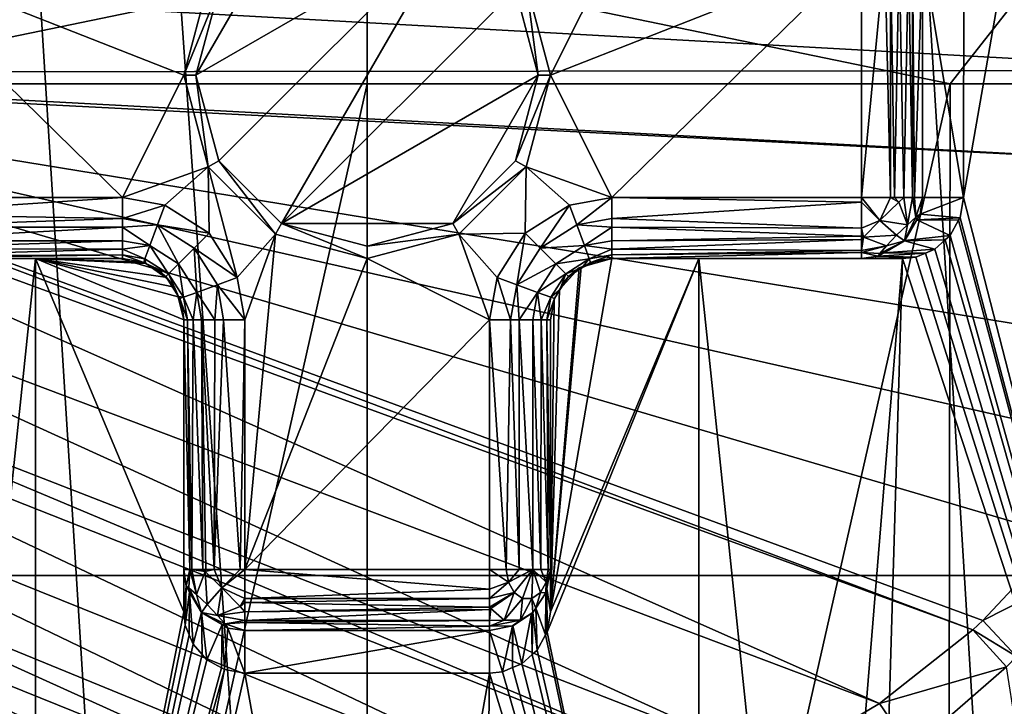
# Model space of a CAD drawing. Extents: x -45 to 45, y -58 to 0.
# Drawn here: x -1.1 to 2.1, y -43 to -40.8 of the extents above; entities that cross this region are included whole.
import ezdxf

# ---------------------------------------------------------------- set-up
doc = ezdxf.new("R2010")
doc.units = 0
for name, color, linetype in [('L4', 7, 'CONTINUOUS'), ('L5', 7, 'CONTINUOUS'), ('L6', 7, 'CONTINUOUS')]:
    doc.layers.add(name, color=color, linetype=linetype)

msp = doc.modelspace()

# ---------------------------------------------------------------- linework, layer by layer
at = {"layer": 'L4', "color": 7}
for points in [[(-2.888106, -57.81165, -57.39958), (-2.940535, -10.80263, -57.80621), (0, -57.81165, -57.585)], [(0, -57.81165, -57.585), (-2.940535, -10.80263, -57.80621), (0, -10.80263, -57.995)], [(0, -57.81165, -57.585), (0, -10.80263, -57.995), (2.888106, -57.81165, -57.39958)], [(2.888106, -57.81165, -57.39958), (0, -10.80263, -57.995), (2.940535, -10.80263, -57.80621)], [(4.71, -42.59672, -16.64), (4.71, -18, -16.64), (-4.71, -42.59672, -16.64)], [(-4.71, -42.59672, -16.64), (4.71, -18, -16.64), (-4.71, -18, -16.64)], [(4.71, -48.2, -17.78), (4.71, -42.59672, -16.64), (-4.71, -48.2, -17.78)], [(-4.71, -48.2, -17.78), (4.71, -42.59672, -16.64), (-4.71, -42.59672, -16.64)]]:
    msp.add_3dface(points, dxfattribs=at)
at = {"layer": 'L5', "color": 7}
for points in [[(2.914581, -45.10825, -10.91091), (1.950399, -41.36, -10.78093), (2.913066, -35.85152, -10.82936)], [(1.950399, -41.36, -10.78093), (1.951008, -40.56, -10.77397), (2.913066, -35.85152, -10.82936)], [(-0.484847, -40.68007, -10.2), (-0.279927, -40.47515, -10.2), (-0.559853, -40.96, -10.2)], [(-0.559853, -40.96, -10.2), (-0.279927, -40.47515, -10.2), (0.279927, -40.47515, -10.2)], [(-0.559853, -40.96, -10.2), (0.279927, -40.47515, -10.2), (-0.484847, -41.23992, -10.2)], [(-0.484847, -41.23992, -10.2), (0.279927, -40.47515, -10.2), (-0.279927, -41.44485, -10.2)], [(0.484847, -40.68007, -10.2), (-0.279927, -41.44485, -10.2), (0.279927, -40.47515, -10.2)], [(-0.8, -41.36, -12.5), (-1.616734, -41.36, -12.5), (-1.616734, -40.56, -12.5)], [(-0.6, -40.96, -12.5), (-0.8, -41.36, -12.5), (-1.616734, -40.56, -12.5)], [(-0.6, -40.96, -12.5), (-1.616734, -40.56, -12.5), (-0.519615, -40.66, -12.5)], [(0.8, -40.56, -12.5), (0.6, -40.96, -12.5), (0.519615, -40.66, -12.5)], [(1.616734, -40.56, -12.5), (0.8, -41.36, -12.5), (0.6, -40.96, -12.5)], [(1.616734, -40.56, -12.5), (0.6, -40.96, -12.5), (0.8, -40.56, -12.5)], [(1.616734, -41.36, -12.5), (0.8, -41.36, -12.5), (1.616734, -40.56, -12.5)], [(1.616734, -41.36, -12.5), (1.616734, -40.56, -12.5), (1.692646, -40.56, -12.48084)], [(1.616734, -41.36, -12.5), (1.692646, -40.56, -12.48084), (1.711654, -41.36, -12.47604)], [(1.711654, -41.36, -12.47604), (1.692646, -40.56, -12.48084), (1.711654, -40.56, -12.47604)], [(1.711654, -41.36, -12.47604), (1.711654, -40.56, -12.47604), (1.725214, -41.36, -12.46361)], [(1.725214, -41.36, -12.46361), (1.711654, -40.56, -12.47604), (1.740477, -40.56, -12.44963)], [(1.725214, -41.36, -12.46361), (1.740477, -40.56, -12.44963), (1.755009, -41.36, -12.43631)], [(1.755009, -41.36, -12.43631), (1.740477, -40.56, -12.44963), (1.770271, -40.56, -12.42233)], [(1.755009, -41.36, -12.43631), (1.770271, -40.56, -12.42233), (1.783831, -41.36, -12.4099)], [(1.783831, -41.36, -12.4099), (1.770271, -40.56, -12.42233), (1.783831, -40.56, -12.4099)], [(1.783831, -41.36, -12.4099), (1.783831, -40.56, -12.4099), (1.790268, -41.36, -12.39138)], [(1.790268, -41.36, -12.39138), (1.783831, -40.56, -12.4099), (1.815973, -40.56, -12.31743)], [(1.790268, -41.36, -12.39138), (1.815973, -40.56, -12.31743), (1.815973, -41.36, -12.31743)], [(1.951008, -40.56, -10.77397), (1.950399, -41.36, -10.78093), (1.815973, -40.56, -12.31743)], [(1.815973, -40.56, -12.31743), (1.950399, -41.36, -10.78093), (1.815973, -41.36, -12.31743)], [(-2.824811, -40.95035, -9.400001), (2.82459, -40.94447, -9.400001), (-2.78861, -40.63272, -9.400001)], [(-2.78861, -40.63272, -9.400001), (2.82459, -40.94447, -9.400001), (2.79068, -40.64371, -9.400001)], [(-0.484847, -40.68007, -10.2), (-0.6, -40.96, -12.5), (-0.519615, -40.66, -12.5)], [(0.484847, -40.68007, -10.2), (0.519615, -40.66, -12.5), (0.559853, -40.96, -10.2)], [(0.559853, -40.96, -10.2), (0.519615, -40.66, -12.5), (0.6, -40.96, -12.5)], [(-0.559853, -40.96, -10.2), (-0.6, -40.96, -12.5), (-0.484847, -40.68007, -10.2)], [(0.559853, -40.96, -10.2), (-0.279927, -41.44485, -10.2), (0.484847, -40.68007, -10.2)], [(-2.825289, -40.96504, -9.400001), (2.812569, -41.25487, -9.400001), (-2.824811, -40.95035, -9.400001)], [(-2.824811, -40.95035, -9.400001), (2.812569, -41.25487, -9.400001), (2.82459, -40.94447, -9.400001)], [(1.980419, -42.77382, -9.400001), (-2.825289, -40.96504, -9.400001), (-2.826113, -41.01599, -9.400001)], [(1.980419, -42.77382, -9.400001), (2.013657, -42.74327, -9.400001), (-2.825289, -40.96504, -9.400001)], [(-2.825289, -40.96504, -9.400001), (2.013657, -42.74327, -9.400001), (2.271779, -42.46823, -9.400001)], [(-2.825289, -40.96504, -9.400001), (2.271779, -42.46823, -9.400001), (2.485814, -42.16787, -9.400001)], [(2.485814, -42.16787, -9.400001), (2.646694, -41.85964, -9.400001), (-2.825289, -40.96504, -9.400001)], [(-2.825289, -40.96504, -9.400001), (2.646694, -41.85964, -9.400001), (2.812569, -41.25487, -9.400001)], [(-0.519615, -41.26, -12.5), (-0.8, -41.36, -12.5), (-0.6, -40.96, -12.5)], [(-0.559853, -40.96, -10.2), (-0.519615, -41.26, -12.5), (-0.6, -40.96, -12.5)], [(-0.484847, -41.23992, -10.2), (-0.519615, -41.26, -12.5), (-0.559853, -40.96, -10.2)], [(0.559853, -40.96, -10.2), (0.279927, -41.44485, -10.2), (-0.279927, -41.44485, -10.2)], [(0.484847, -41.23992, -10.2), (0.279927, -41.44485, -10.2), (0.559853, -40.96, -10.2)], [(0.559853, -40.96, -10.2), (0.6, -40.96, -12.5), (0.484847, -41.23992, -10.2)], [(0.484847, -41.23992, -10.2), (0.6, -40.96, -12.5), (0.519615, -41.26, -12.5)], [(0.8, -41.36, -12.5), (0.519615, -41.26, -12.5), (0.6, -40.96, -12.5)], [(1.980419, -42.77382, -9.400001), (-2.826113, -41.01599, -9.400001), (1.675345, -43.01498, -9.400001)], [(1.675345, -43.01498, -9.400001), (-2.826113, -41.01599, -9.400001), (-2.803267, -41.32378, -9.400001)], [(-0.484847, -41.23992, -10.2), (-0.3, -41.47961, -12.5), (-0.519615, -41.26, -12.5)], [(-0.279927, -41.44485, -10.2), (-0.3, -41.47961, -12.5), (-0.484847, -41.23992, -10.2)], [(0.484847, -41.23992, -10.2), (0.519615, -41.26, -12.5), (0.279927, -41.44485, -10.2)], [(-0.661553, -41.38472, -12.5), (-0.8, -41.36, -12.5), (-0.519615, -41.26, -12.5)], [(-0.519615, -41.26, -12.5), (-0.517157, -41.47716, -12.5), (-0.661553, -41.38472, -12.5)], [(-0.3, -41.47961, -12.5), (-0.424724, -41.62155, -12.5), (-0.519615, -41.26, -12.5)], [(-0.519615, -41.26, -12.5), (-0.424724, -41.62155, -12.5), (-0.517157, -41.47716, -12.5)], [(0.279927, -41.44485, -10.2), (0.519615, -41.26, -12.5), (0.3, -41.47961, -12.5)], [(0.519615, -41.26, -12.5), (0.517157, -41.47716, -12.5), (0.3, -41.47961, -12.5)], [(0.519615, -41.26, -12.5), (0.661553, -41.38472, -12.5), (0.517157, -41.47716, -12.5)], [(0.8, -41.36, -12.5), (0.661553, -41.38472, -12.5), (0.519615, -41.26, -12.5)], [(1.675345, -43.01498, -9.400001), (-2.803267, -41.32378, -9.400001), (1.341499, -43.21376, -9.400001)], [(1.341499, -43.21376, -9.400001), (-2.803267, -41.32378, -9.400001), (-2.732688, -41.62867, -9.400001)], [(-0.8, -41.42922, -12.48764), (-1.616734, -41.41514, -12.49225), (-0.8, -41.36, -12.5)], [(-0.8, -41.36, -12.5), (-1.616734, -41.41514, -12.49225), (-1.616734, -41.36, -12.5)], [(-0.661553, -41.38472, -12.5), (-0.8, -41.42922, -12.48764), (-0.8, -41.36, -12.5)], [(0.8, -41.36, -12.5), (0.685513, -41.44967, -12.48764), (0.661553, -41.38472, -12.5)], [(0.8, -41.36, -12.5), (0.8, -41.42922, -12.48764), (0.685513, -41.44967, -12.48764)], [(1.616734, -41.37562, -12.49581), (0.8, -41.42922, -12.48764), (0.8, -41.36, -12.5)], [(1.616734, -41.37562, -12.49581), (0.8, -41.36, -12.5), (1.616734, -41.36, -12.5)], [(1.616734, -41.46, -12.47321), (0.8, -41.42922, -12.48764), (1.616734, -41.37562, -12.49581)], [(1.67663, -41.43496, -12.47548), (1.616734, -41.37562, -12.49581), (1.616734, -41.36, -12.5)], [(1.67663, -41.43496, -12.47548), (1.616734, -41.36, -12.5), (1.711654, -41.36, -12.47604)], [(1.616734, -41.46, -12.47321), (1.616734, -41.37562, -12.49581), (1.67663, -41.43496, -12.47548)], [(1.738342, -41.375, -12.45807), (1.67663, -41.43496, -12.47548), (1.711654, -41.36, -12.47604)], [(1.766787, -41.44942, -12.39741), (1.67663, -41.43496, -12.47548), (1.738342, -41.375, -12.45807)], [(1.738342, -41.375, -12.45807), (1.711654, -41.36, -12.47604), (1.725214, -41.36, -12.46361)], [(1.755009, -41.36, -12.43631), (1.738342, -41.375, -12.45807), (1.725214, -41.36, -12.46361)], [(1.755009, -41.36, -12.43631), (1.766787, -41.44942, -12.39741), (1.738342, -41.375, -12.45807)], [(1.783831, -41.36, -12.4099), (1.766787, -41.44942, -12.39741), (1.755009, -41.36, -12.43631)], [(1.783831, -41.36, -12.4099), (1.794876, -41.42433, -12.36424), (1.766787, -41.44942, -12.39741)], [(1.790268, -41.36, -12.39138), (1.794876, -41.42433, -12.36424), (1.783831, -41.36, -12.4099)], [(1.790268, -41.36, -12.39138), (1.815973, -41.36, -12.31743), (1.794876, -41.42433, -12.36424)], [(1.794876, -41.42433, -12.36424), (1.815973, -41.36, -12.31743), (1.80825, -41.41514, -12.31676)], [(1.815973, -41.36, -12.31743), (1.950399, -41.36, -10.78093), (1.80825, -41.41514, -12.31676)], [(1.80825, -41.41514, -12.31676), (1.950399, -41.36, -10.78093), (1.93911, -41.4262, -10.7806)], [(2.914581, -45.10825, -10.91091), (1.93911, -41.4262, -10.7806), (1.950399, -41.36, -10.78093)], [(-0.661553, -41.38472, -12.5), (-0.685513, -41.44967, -12.48764), (-0.8, -41.42922, -12.48764)], [(-0.517157, -41.47716, -12.5), (-0.685513, -41.44967, -12.48764), (-0.661553, -41.38472, -12.5)], [(0.661553, -41.38472, -12.5), (0.566106, -41.52611, -12.48764), (0.517157, -41.47716, -12.5)], [(0.661553, -41.38472, -12.5), (0.685513, -41.44967, -12.48764), (0.566106, -41.52611, -12.48764)], [(-0.8, -41.42922, -12.48764), (-1.616734, -41.45677, -12.46773), (-1.616734, -41.41514, -12.49225)], [(-0.8, -41.45761, -12.46947), (-1.616734, -41.45677, -12.46773), (-0.8, -41.42922, -12.48764)], [(-0.8, -41.45761, -12.46947), (-0.8, -41.42922, -12.48764), (-0.685513, -41.44967, -12.48764)], [(0.8, -41.45761, -12.46947), (0.685513, -41.44967, -12.48764), (0.8, -41.42922, -12.48764)], [(1.616734, -41.46, -12.47321), (0.8, -41.45761, -12.46947), (0.8, -41.42922, -12.48764)], [(1.616734, -41.46, -12.47321), (1.67663, -41.43496, -12.47548), (1.623501, -41.4896, -12.44136)], [(1.623501, -41.4896, -12.44136), (1.67663, -41.43496, -12.47548), (1.731509, -41.4837, -12.40736)], [(1.766787, -41.44942, -12.39741), (1.731509, -41.4837, -12.40736), (1.67663, -41.43496, -12.47548)], [(1.757617, -41.50142, -12.31233), (1.766787, -41.44942, -12.39741), (1.794876, -41.42433, -12.36424)], [(1.794876, -41.42433, -12.36424), (1.758079, -41.50064, -12.31237), (1.757617, -41.50142, -12.31233)], [(1.79772, -41.43309, -12.31583), (1.758079, -41.50064, -12.31237), (1.794876, -41.42433, -12.36424)], [(1.906613, -41.48494, -10.77854), (1.758079, -41.50064, -12.31237), (1.79772, -41.43309, -12.31583)], [(1.794876, -41.42433, -12.36424), (1.80825, -41.41514, -12.31676), (1.79772, -41.43309, -12.31583)], [(1.80825, -41.41514, -12.31676), (1.93911, -41.4262, -10.7806), (1.79772, -41.43309, -12.31583)], [(1.79772, -41.43309, -12.31583), (1.93911, -41.4262, -10.7806), (1.934489, -41.43455, -10.78031)], [(1.79772, -41.43309, -12.31583), (1.934489, -41.43455, -10.78031), (1.906613, -41.48494, -10.77854)], [(2.914581, -45.10825, -10.91091), (1.906613, -41.48494, -10.77854), (1.934489, -41.43455, -10.78031)], [(1.934489, -41.43455, -10.78031), (1.93911, -41.4262, -10.7806), (2.914581, -45.10825, -10.91091)], [(-0.8, -41.45761, -12.46947), (-1.616734, -41.50142, -12.44142), (-1.616734, -41.45677, -12.46773)], [(-0.8, -41.50142, -12.44142), (-1.616734, -41.50142, -12.44142), (-0.8, -41.45761, -12.46947)], [(-0.685513, -41.44967, -12.48764), (-0.710502, -41.5174, -12.44142), (-0.8, -41.45761, -12.46947)], [(-0.8, -41.45761, -12.46947), (-0.710502, -41.5174, -12.44142), (-0.8, -41.50142, -12.44142)], [(-0.685513, -41.44967, -12.48764), (-0.617157, -41.57716, -12.44142), (-0.710502, -41.5174, -12.44142)], [(-0.517157, -41.47716, -12.5), (-0.566106, -41.52611, -12.48764), (-0.685513, -41.44967, -12.48764)], [(-0.566106, -41.52611, -12.48764), (-0.617157, -41.57716, -12.44142), (-0.685513, -41.44967, -12.48764)], [(-0.279927, -41.44485, -10.2), (0, -41.56, -12.5), (-0.3, -41.47961, -12.5)], [(0.279927, -41.44485, -10.2), (0, -41.51985, -10.2), (-0.279927, -41.44485, -10.2)], [(0, -41.51985, -10.2), (0, -41.56, -12.5), (-0.279927, -41.44485, -10.2)], [(0.279927, -41.44485, -10.2), (0.3, -41.47961, -12.5), (0, -41.51985, -10.2)], [(0.710502, -41.5174, -12.44142), (0.566106, -41.52611, -12.48764), (0.685513, -41.44967, -12.48764)], [(0.710502, -41.5174, -12.44142), (0.685513, -41.44967, -12.48764), (0.8, -41.45761, -12.46947)], [(0.8, -41.45761, -12.46947), (0.8, -41.50142, -12.44142), (0.710502, -41.5174, -12.44142)], [(1.616734, -41.48709, -12.44612), (0.8, -41.50142, -12.44142), (0.8, -41.45761, -12.46947)], [(1.616734, -41.48709, -12.44612), (0.8, -41.45761, -12.46947), (1.616734, -41.46, -12.47321)], [(1.623501, -41.4896, -12.44136), (1.616734, -41.48709, -12.44612), (1.616734, -41.46, -12.47321)], [(1.757617, -41.50142, -12.31233), (1.731509, -41.4837, -12.40736), (1.766787, -41.44942, -12.39741)], [(-0.8, -41.52947, -12.39761), (-1.616734, -41.52773, -12.39677), (-0.8, -41.50142, -12.44142)], [(-0.8, -41.50142, -12.44142), (-1.616734, -41.52773, -12.39677), (-1.616734, -41.50142, -12.44142)], [(-0.8, -41.52947, -12.39761), (-0.8, -41.50142, -12.44142), (-0.710502, -41.5174, -12.44142)], [(-0.424724, -41.62155, -12.5), (-0.566106, -41.52611, -12.48764), (-0.517157, -41.47716, -12.5)], [(-0.3, -41.47961, -12.5), (-0.4, -41.76, -12.5), (-0.424724, -41.62155, -12.5)], [(0, -41.56, -12.5), (-0.4, -42.57673, -12.5), (-0.3, -41.47961, -12.5)], [(-0.4, -42.57673, -12.5), (-0.4, -41.76, -12.5), (-0.3, -41.47961, -12.5)], [(0, -41.51985, -10.2), (0.3, -41.47961, -12.5), (0, -41.56, -12.5)], [(0.3, -41.47961, -12.5), (0.4, -41.76, -12.5), (0, -41.56, -12.5)], [(0.3, -41.47961, -12.5), (0.517157, -41.47716, -12.5), (0.424724, -41.62155, -12.5)], [(0.3, -41.47961, -12.5), (0.424724, -41.62155, -12.5), (0.4, -41.76, -12.5)], [(0.517157, -41.47716, -12.5), (0.489668, -41.64551, -12.48764), (0.424724, -41.62155, -12.5)], [(0.517157, -41.47716, -12.5), (0.566106, -41.52611, -12.48764), (0.489668, -41.64551, -12.48764)], [(0.8, -41.52947, -12.39761), (0.710502, -41.5174, -12.44142), (0.8, -41.50142, -12.44142)], [(1.616734, -41.49773, -12.43547), (0.8, -41.50142, -12.44142), (1.616734, -41.48709, -12.44612)], [(1.616734, -41.53321, -12.4), (0.8, -41.52947, -12.39761), (1.616734, -41.49773, -12.43547)], [(1.616734, -41.49773, -12.43547), (0.8, -41.52947, -12.39761), (0.8, -41.50142, -12.44142)], [(1.623501, -41.4896, -12.44136), (1.616734, -41.49773, -12.43547), (1.616734, -41.48709, -12.44612)], [(1.698496, -41.51797, -12.39143), (1.616734, -41.53321, -12.4), (1.623501, -41.4896, -12.44136)], [(1.623501, -41.4896, -12.44136), (1.616734, -41.53321, -12.4), (1.616734, -41.49773, -12.43547)], [(1.623501, -41.4896, -12.44136), (1.731509, -41.4837, -12.40736), (1.698496, -41.51797, -12.39143)], [(1.757617, -41.50142, -12.31233), (1.676592, -41.54306, -12.3539), (1.698496, -41.51797, -12.39143)], [(1.691145, -41.54073, -12.30651), (1.676592, -41.54306, -12.3539), (1.757617, -41.50142, -12.31233)], [(1.856565, -41.52959, -10.77504), (1.691145, -41.54073, -12.30651), (1.757617, -41.50142, -12.31233)], [(1.698496, -41.51797, -12.39143), (1.731509, -41.4837, -12.40736), (1.757617, -41.50142, -12.31233)], [(1.856565, -41.52959, -10.77504), (1.757617, -41.50142, -12.31233), (1.890938, -41.49893, -10.77744)], [(1.890938, -41.49893, -10.77744), (1.757617, -41.50142, -12.31233), (1.758079, -41.50064, -12.31237)], [(1.890938, -41.49893, -10.77744), (1.758079, -41.50064, -12.31237), (1.906613, -41.48494, -10.77854)], [(1.856565, -41.52959, -10.77504), (1.890938, -41.49893, -10.77744), (2.914581, -45.10825, -10.91091)], [(2.914581, -45.10825, -10.91091), (1.890938, -41.49893, -10.77744), (1.906613, -41.48494, -10.77854)], [(-0.8, -41.52947, -12.39761), (-1.616734, -41.55225, -12.35514), (-1.616734, -41.52773, -12.39677)], [(-0.8, -41.54764, -12.36922), (-1.616734, -41.55225, -12.35514), (-0.8, -41.52947, -12.39761)], [(-0.710502, -41.5174, -12.44142), (-0.726498, -41.56077, -12.36922), (-0.8, -41.52947, -12.39761)], [(-0.8, -41.52947, -12.39761), (-0.726498, -41.56077, -12.36922), (-0.8, -41.54764, -12.36922)], [(-0.710502, -41.5174, -12.44142), (-0.649838, -41.60984, -12.36922), (-0.726498, -41.56077, -12.36922)], [(-0.617157, -41.57716, -12.44142), (-0.649838, -41.60984, -12.36922), (-0.710502, -41.5174, -12.44142)], [(-0.566106, -41.52611, -12.48764), (-0.557404, -41.6705, -12.44142), (-0.617157, -41.57716, -12.44142)], [(-0.424724, -41.62155, -12.5), (-0.489668, -41.64551, -12.48764), (-0.566106, -41.52611, -12.48764)], [(-0.489668, -41.64551, -12.48764), (-0.557404, -41.6705, -12.44142), (-0.566106, -41.52611, -12.48764)], [(0.617157, -41.57716, -12.44142), (0.489668, -41.64551, -12.48764), (0.566106, -41.52611, -12.48764)], [(0.617157, -41.57716, -12.44142), (0.566106, -41.52611, -12.48764), (0.710502, -41.5174, -12.44142)], [(0.726498, -41.56077, -12.36922), (0.617157, -41.57716, -12.44142), (0.710502, -41.5174, -12.44142)], [(0.726498, -41.56077, -12.36922), (0.710502, -41.5174, -12.44142), (0.8, -41.52947, -12.39761)], [(0.8, -41.52947, -12.39761), (0.8, -41.54764, -12.36922), (0.726498, -41.56077, -12.36922)], [(1.616734, -41.53321, -12.4), (0.8, -41.54764, -12.36922), (0.8, -41.52947, -12.39761)], [(1.616734, -41.54028, -12.37357), (0.8, -41.54764, -12.36922), (1.616734, -41.53321, -12.4)], [(1.676592, -41.54306, -12.3539), (1.616734, -41.54028, -12.37357), (1.698496, -41.51797, -12.39143)], [(1.698496, -41.51797, -12.39143), (1.616734, -41.54028, -12.37357), (1.616734, -41.53321, -12.4)], [(1.826523, -41.54197, -10.77288), (1.691145, -41.54073, -12.30651), (1.856565, -41.52959, -10.77504)], [(1.826523, -41.54197, -10.77288), (1.856565, -41.52959, -10.77504), (2.914581, -45.10825, -10.91091)], [(-1.750816, -41.56, -10.76743), (-1.616734, -41.56, -12.3), (-1.085144, -41.56, -10.72851)], [(-1.459522, -45.13635, -10.78767), (-1.750816, -41.56, -10.76743), (-1.085144, -41.56, -10.72851)], [(-0.8, -41.56, -12.3), (-1.616734, -41.56, -12.3), (-0.8, -41.54764, -12.36922)], [(-0.8, -41.54764, -12.36922), (-1.616734, -41.56, -12.3), (-1.616734, -41.55225, -12.35514)], [(-1.085144, -41.56, -10.72851), (-1.616734, -41.56, -12.3), (-0.8, -41.56, -12.3)], [(-1.459522, -45.13635, -10.78767), (-1.085144, -41.56, -10.72851), (-1.083491, -45.1418, -10.76378)], [(-1.085144, -41.56, -10.72851), (-0.8, -41.56, -12.3), (-0.8, -41.56, -10.71744)], [(-0.8, -41.56, -10.71744), (-0.733797, -41.57127, -10.71545), (-1.085144, -41.56, -10.72851)], [(-1.085144, -41.56, -10.72851), (-0.733797, -41.57127, -10.71545), (-0.724217, -41.57658, -10.71522)], [(-0.724217, -41.57658, -10.71522), (-0.660447, -41.62024, -10.71378), (-1.085144, -41.56, -10.72851)], [(-1.085144, -41.56, -10.72851), (-0.660447, -41.62024, -10.71378), (-0.630398, -41.654, -10.71327)], [(-1.085144, -41.56, -10.72851), (-0.630398, -41.654, -10.71327), (-0.617847, -41.68454, -10.71321)], [(-0.617847, -41.68454, -10.71321), (-0.6, -41.76, -10.71342), (-1.085144, -41.56, -10.72851)], [(-1.085144, -41.56, -10.72851), (-0.6, -41.76, -10.71342), (-0.6, -42.71481, -10.72176)], [(-1.085144, -41.56, -10.72851), (-0.6, -42.71481, -10.72176), (-1.083491, -45.1418, -10.76378)], [(-0.8, -41.56, -12.3), (-0.8, -41.54764, -12.36922), (-0.730777, -41.57236, -12.3)], [(-0.730777, -41.57236, -12.3), (-0.8, -41.54764, -12.36922), (-0.726498, -41.56077, -12.36922)], [(-0.8, -41.56, -10.71744), (-0.8, -41.56, -12.3), (-0.733797, -41.57127, -10.71545)], [(-0.733797, -41.57127, -10.71545), (-0.8, -41.56, -12.3), (-0.730777, -41.57236, -12.3)], [(-0.733797, -41.57127, -10.71545), (-0.730777, -41.57236, -12.3), (-0.724217, -41.57658, -10.71522)], [(-0.730777, -41.57236, -12.3), (-0.726498, -41.56077, -12.36922), (-0.724289, -41.57652, -12.3)], [(-0.724289, -41.57652, -12.3), (-0.726498, -41.56077, -12.36922), (-0.649838, -41.60984, -12.36922)], [(0, -41.56, -12.5), (0.4, -41.76, -12.5), (-0.4, -42.57673, -12.5)], [(0.6, -42.71481, -10.72176), (1.085144, -41.56, -10.72851), (0.588654, -42.78145, -10.72206)], [(1.083406, -45.14084, -10.76799), (0.588654, -42.78145, -10.72206), (1.085144, -41.56, -10.72851)], [(0.8, -41.56, -10.71744), (1.085144, -41.56, -10.72851), (0.6, -42.71481, -10.72176)], [(0.700406, -41.58778, -10.71461), (0.8, -41.56, -10.71744), (0.6, -42.71481, -10.72176)], [(0.649838, -41.60984, -12.36922), (0.617157, -41.57716, -12.44142), (0.726498, -41.56077, -12.36922)], [(0.702392, -41.59053, -12.3), (0.649838, -41.60984, -12.36922), (0.726498, -41.56077, -12.36922)], [(0.755984, -41.5649, -10.71607), (0.8, -41.56, -10.71744), (0.700406, -41.58778, -10.71461)], [(0.702392, -41.59053, -12.3), (0.755984, -41.5649, -10.71607), (0.700406, -41.58778, -10.71461)], [(0.702392, -41.59053, -12.3), (0.726498, -41.56077, -12.36922), (0.730777, -41.57236, -12.3)], [(0.730777, -41.57236, -12.3), (0.755984, -41.5649, -10.71607), (0.702392, -41.59053, -12.3)], [(0.730777, -41.57236, -12.3), (0.726498, -41.56077, -12.36922), (0.8, -41.54764, -12.36922)], [(0.730777, -41.57236, -12.3), (0.8, -41.54764, -12.36922), (0.8, -41.56, -12.3)], [(0.8, -41.56, -12.3), (0.8, -41.56, -10.71744), (0.730777, -41.57236, -12.3)], [(0.730777, -41.57236, -12.3), (0.8, -41.56, -10.71744), (0.755984, -41.5649, -10.71607)], [(1.616734, -41.56, -12.3), (0.8, -41.56, -12.3), (1.616734, -41.54028, -12.37357)], [(1.616734, -41.54028, -12.37357), (0.8, -41.56, -12.3), (0.8, -41.54764, -12.36922)], [(0.8, -41.56, -10.71744), (0.8, -41.56, -12.3), (1.085144, -41.56, -10.72851)], [(1.085144, -41.56, -10.72851), (0.8, -41.56, -12.3), (1.616734, -41.56, -12.3)], [(1.083406, -45.14084, -10.76799), (1.085144, -41.56, -10.72851), (1.45989, -45.13728, -10.78361)], [(1.085144, -41.56, -10.72851), (1.616734, -41.56, -12.3), (1.750816, -41.56, -10.76743)], [(1.45989, -45.13728, -10.78361), (1.085144, -41.56, -10.72851), (1.750816, -41.56, -10.76743)], [(1.45989, -45.13728, -10.78361), (1.750816, -41.56, -10.76743), (1.64491, -45.13553, -10.79129)], [(1.616734, -41.56, -12.3), (1.616734, -41.54028, -12.37357), (1.671668, -41.55225, -12.30481)], [(1.671668, -41.55225, -12.30481), (1.616734, -41.54028, -12.37357), (1.676592, -41.54306, -12.3539)], [(1.794601, -41.55513, -10.77059), (1.616734, -41.56, -12.3), (1.671668, -41.55225, -12.30481)], [(1.750816, -41.56, -10.76743), (1.616734, -41.56, -12.3), (1.794601, -41.55513, -10.77059)], [(1.64491, -45.13553, -10.79129), (1.750816, -41.56, -10.76743), (2.914581, -45.10825, -10.91091)], [(1.671668, -41.55225, -12.30481), (1.676592, -41.54306, -12.3539), (1.691145, -41.54073, -12.30651)], [(1.826523, -41.54197, -10.77288), (1.671668, -41.55225, -12.30481), (1.691145, -41.54073, -12.30651)], [(1.794601, -41.55513, -10.77059), (1.671668, -41.55225, -12.30481), (1.826523, -41.54197, -10.77288)], [(2.914581, -45.10825, -10.91091), (1.750816, -41.56, -10.76743), (1.794601, -41.55513, -10.77059)], [(2.914581, -45.10825, -10.91091), (1.794601, -41.55513, -10.77059), (1.826523, -41.54197, -10.77288)], [(-0.724217, -41.57658, -10.71522), (-0.730777, -41.57236, -12.3), (-0.724289, -41.57652, -12.3)], [(-0.724289, -41.57652, -12.3), (-0.649838, -41.60984, -12.36922), (-0.658579, -41.61858, -12.3)], [(-0.724217, -41.57658, -10.71522), (-0.724289, -41.57652, -12.3), (-0.675045, -41.60384, -10.71403)], [(-0.675045, -41.60384, -10.71403), (-0.724289, -41.57652, -12.3), (-0.658579, -41.61858, -12.3)], [(-0.724217, -41.57658, -10.71522), (-0.675045, -41.60384, -10.71403), (-0.660447, -41.62024, -10.71378)], [(-0.658579, -41.61858, -12.3), (-0.660447, -41.62024, -10.71378), (-0.675045, -41.60384, -10.71403)], [(-0.617157, -41.57716, -12.44142), (-0.600764, -41.6865, -12.36922), (-0.649838, -41.60984, -12.36922)], [(-0.557404, -41.6705, -12.44142), (-0.600764, -41.6865, -12.36922), (-0.617157, -41.57716, -12.44142)], [(0.557404, -41.6705, -12.44142), (0.489668, -41.64551, -12.48764), (0.617157, -41.57716, -12.44142)], [(0.649838, -41.60984, -12.36922), (0.557404, -41.6705, -12.44142), (0.617157, -41.57716, -12.44142)], [(0.700406, -41.58778, -10.71461), (0.6, -42.71481, -10.72176), (0.693916, -41.59045, -10.71444)], [(0.693916, -41.59045, -10.71444), (0.6, -42.71481, -10.72176), (0.629249, -41.66136, -10.71331)], [(0.693916, -41.59045, -10.71444), (0.629249, -41.66136, -10.71331), (0.643796, -41.6351, -10.71345)], [(0.643796, -41.6351, -10.71345), (0.658579, -41.61858, -12.3), (0.693916, -41.59045, -10.71444)], [(0.658579, -41.61858, -12.3), (0.649838, -41.60984, -12.36922), (0.702392, -41.59053, -12.3)], [(0.693916, -41.59045, -10.71444), (0.658579, -41.61858, -12.3), (0.702392, -41.59053, -12.3)], [(0.702392, -41.59053, -12.3), (0.700406, -41.58778, -10.71461), (0.693916, -41.59045, -10.71444)], [(1.341499, -43.21376, -9.400001), (-2.732688, -41.62867, -9.400001), (1.200969, -43.28082, -9.400001)], [(1.200969, -43.28082, -9.400001), (-2.732688, -41.62867, -9.400001), (-2.693601, -41.74323, -9.400001)], [(-0.658579, -41.61858, -12.3), (-0.630398, -41.654, -10.71327), (-0.660447, -41.62024, -10.71378)], [(-0.658579, -41.61858, -12.3), (-0.649838, -41.60984, -12.36922), (-0.616514, -41.68429, -12.3)], [(-0.616514, -41.68429, -12.3), (-0.630398, -41.654, -10.71327), (-0.658579, -41.61858, -12.3)], [(-0.616514, -41.68429, -12.3), (-0.649838, -41.60984, -12.36922), (-0.600764, -41.6865, -12.36922)], [(-0.4, -41.76, -12.5), (-0.489668, -41.64551, -12.48764), (-0.424724, -41.62155, -12.5)], [(0.424724, -41.62155, -12.5), (0.469223, -41.76, -12.48764), (0.4, -41.76, -12.5)], [(0.424724, -41.62155, -12.5), (0.489668, -41.64551, -12.48764), (0.469223, -41.76, -12.48764)], [(0.600764, -41.6865, -12.36922), (0.557404, -41.6705, -12.44142), (0.649838, -41.60984, -12.36922)], [(0.630532, -41.66239, -12.3), (0.600764, -41.6865, -12.36922), (0.649838, -41.60984, -12.36922)], [(0.629249, -41.66136, -10.71331), (0.630532, -41.66239, -12.3), (0.643796, -41.6351, -10.71345)], [(0.630532, -41.66239, -12.3), (0.649838, -41.60984, -12.36922), (0.658579, -41.61858, -12.3)], [(0.643796, -41.6351, -10.71345), (0.630532, -41.66239, -12.3), (0.658579, -41.61858, -12.3)], [(-0.616514, -41.68429, -12.3), (-0.617847, -41.68454, -10.71321), (-0.630398, -41.654, -10.71327)], [(-0.489668, -41.64551, -12.48764), (-0.497608, -41.76, -12.46947), (-0.557404, -41.6705, -12.44142)], [(-0.469223, -41.76, -12.48764), (-0.497608, -41.76, -12.46947), (-0.489668, -41.64551, -12.48764)], [(-0.4, -41.76, -12.5), (-0.469223, -41.76, -12.48764), (-0.489668, -41.64551, -12.48764)], [(0.497608, -41.76, -12.46947), (0.469223, -41.76, -12.48764), (0.489668, -41.64551, -12.48764)], [(0.557404, -41.6705, -12.44142), (0.497608, -41.76, -12.46947), (0.489668, -41.64551, -12.48764)], [(0.6, -42.71481, -10.72176), (0.611266, -41.69382, -10.71312), (0.629249, -41.66136, -10.71331)], [(0.612362, -41.69078, -12.3), (0.600764, -41.6865, -12.36922), (0.630532, -41.66239, -12.3)], [(0.611266, -41.69382, -10.71312), (0.612362, -41.69078, -12.3), (0.629249, -41.66136, -10.71331)], [(0.629249, -41.66136, -10.71331), (0.612362, -41.69078, -12.3), (0.630532, -41.66239, -12.3)], [(-0.616514, -41.68429, -12.3), (-0.604878, -41.7161, -10.71316), (-0.617847, -41.68454, -10.71321)], [(-0.617847, -41.68454, -10.71321), (-0.604878, -41.7161, -10.71316), (-0.6, -41.76, -10.71342)], [(-0.616514, -41.68429, -12.3), (-0.600764, -41.6865, -12.36922), (-0.612362, -41.69078, -12.3)], [(-0.612362, -41.69078, -12.3), (-0.604878, -41.7161, -10.71316), (-0.616514, -41.68429, -12.3)], [(-0.612362, -41.69078, -12.3), (-0.600764, -41.6865, -12.36922), (-0.587638, -41.76, -12.36922)], [(-0.612362, -41.69078, -12.3), (-0.587638, -41.76, -12.36922), (-0.6, -41.76, -12.3)], [(-0.6, -41.76, -12.3), (-0.6, -41.76, -10.71342), (-0.612362, -41.69078, -12.3)], [(-0.612362, -41.69078, -12.3), (-0.6, -41.76, -10.71342), (-0.604878, -41.7161, -10.71316)], [(-0.557404, -41.6705, -12.44142), (-0.569468, -41.76, -12.39761), (-0.600764, -41.6865, -12.36922)], [(-0.569468, -41.76, -12.39761), (-0.587638, -41.76, -12.36922), (-0.600764, -41.6865, -12.36922)], [(-0.541421, -41.76, -12.44142), (-0.569468, -41.76, -12.39761), (-0.557404, -41.6705, -12.44142)], [(-0.497608, -41.76, -12.46947), (-0.541421, -41.76, -12.44142), (-0.557404, -41.6705, -12.44142)], [(0.541421, -41.76, -12.44142), (0.497608, -41.76, -12.46947), (0.557404, -41.6705, -12.44142)], [(0.569468, -41.76, -12.39761), (0.541421, -41.76, -12.44142), (0.557404, -41.6705, -12.44142)], [(0.600764, -41.6865, -12.36922), (0.569468, -41.76, -12.39761), (0.557404, -41.6705, -12.44142)], [(0.587638, -41.76, -12.36922), (0.569468, -41.76, -12.39761), (0.600764, -41.6865, -12.36922)], [(0.612362, -41.69078, -12.3), (0.587638, -41.76, -12.36922), (0.600764, -41.6865, -12.36922)], [(0.6, -41.76, -12.3), (0.587638, -41.76, -12.36922), (0.612362, -41.69078, -12.3)], [(0.611266, -41.69382, -10.71312), (0.6, -41.76, -12.3), (0.612362, -41.69078, -12.3)], [(0.6, -41.76, -10.71342), (0.6, -41.76, -12.3), (0.611266, -41.69382, -10.71312)], [(0.6, -41.76, -10.71342), (0.611266, -41.69382, -10.71312), (0.6, -42.71481, -10.72176)], [(1.200969, -43.28082, -9.400001), (-2.693601, -41.74323, -9.400001), (0.83427, -43.41594, -9.400001)], [(0.83427, -43.41594, -9.400001), (-2.693601, -41.74323, -9.400001), (-2.553187, -42.05122, -9.400001)], [(-0.6, -42.57673, -12.3), (-0.6, -41.76, -12.3), (-0.580286, -42.57673, -12.37357)], [(-0.580286, -42.57673, -12.37357), (-0.6, -41.76, -12.3), (-0.587638, -41.76, -12.36922)], [(-0.6, -42.71481, -10.72176), (-0.6, -41.76, -10.71342), (-0.6, -42.57673, -12.3)], [(-0.6, -42.57673, -12.3), (-0.6, -41.76, -10.71342), (-0.6, -41.76, -12.3)], [(-0.580286, -42.57673, -12.37357), (-0.587638, -41.76, -12.36922), (-0.573205, -42.57673, -12.4)], [(-0.573205, -42.57673, -12.4), (-0.587638, -41.76, -12.36922), (-0.569468, -41.76, -12.39761)], [(-0.573205, -42.57673, -12.4), (-0.569468, -41.76, -12.39761), (-0.537735, -42.57673, -12.43547)], [(-0.537735, -42.57673, -12.43547), (-0.569468, -41.76, -12.39761), (-0.541421, -41.76, -12.44142)], [(-0.541421, -41.76, -12.44142), (-0.497608, -41.76, -12.46947), (-0.5, -42.57673, -12.47321)], [(-0.537735, -42.57673, -12.43547), (-0.541421, -41.76, -12.44142), (-0.527089, -42.57673, -12.44612)], [(-0.527089, -42.57673, -12.44612), (-0.541421, -41.76, -12.44142), (-0.5, -42.57673, -12.47321)], [(-0.5, -42.57673, -12.47321), (-0.497608, -41.76, -12.46947), (-0.469223, -41.76, -12.48764)], [(-0.5, -42.57673, -12.47321), (-0.469223, -41.76, -12.48764), (-0.41562, -42.57673, -12.49581)], [(-0.41562, -42.57673, -12.49581), (-0.469223, -41.76, -12.48764), (-0.4, -41.76, -12.5)], [(-0.41562, -42.57673, -12.49581), (-0.4, -41.76, -12.5), (-0.4, -42.57673, -12.5)], [(0.4, -41.76, -12.5), (0.4, -42.57673, -12.5), (-0.4, -42.57673, -12.5)], [(0.469223, -41.76, -12.48764), (0.455144, -42.57673, -12.49225), (0.4, -41.76, -12.5)], [(0.4, -41.76, -12.5), (0.455144, -42.57673, -12.49225), (0.4, -42.57673, -12.5)], [(0.469223, -41.76, -12.48764), (0.496772, -42.57673, -12.46773), (0.455144, -42.57673, -12.49225)], [(0.497608, -41.76, -12.46947), (0.496772, -42.57673, -12.46773), (0.469223, -41.76, -12.48764)], [(0.497608, -41.76, -12.46947), (0.541421, -42.57673, -12.44142), (0.496772, -42.57673, -12.46773)], [(0.541421, -41.76, -12.44142), (0.541421, -42.57673, -12.44142), (0.497608, -41.76, -12.46947)], [(0.569468, -41.76, -12.39761), (0.567725, -42.57673, -12.39677), (0.541421, -41.76, -12.44142)], [(0.541421, -41.76, -12.44142), (0.567725, -42.57673, -12.39677), (0.541421, -42.57673, -12.44142)], [(0.569468, -41.76, -12.39761), (0.592248, -42.57673, -12.35514), (0.567725, -42.57673, -12.39677)], [(0.587638, -41.76, -12.36922), (0.592248, -42.57673, -12.35514), (0.569468, -41.76, -12.39761)], [(0.6, -41.76, -12.3), (0.6, -42.57673, -12.3), (0.587638, -41.76, -12.36922)], [(0.587638, -41.76, -12.36922), (0.6, -42.57673, -12.3), (0.592248, -42.57673, -12.35514)], [(0.6, -42.57673, -12.3), (0.6, -41.76, -12.3), (0.6, -42.71481, -10.72176)], [(0.6, -42.71481, -10.72176), (0.6, -41.76, -12.3), (0.6, -41.76, -10.71342)], [(0.83427, -43.41594, -9.400001), (-2.553187, -42.05122, -9.400001), (0.455939, -43.50108, -9.400001)], [(0.455939, -43.50108, -9.400001), (-2.553187, -42.05122, -9.400001), (-2.367056, -42.34511, -9.400001)], [(0.455939, -43.50108, -9.400001), (-2.367056, -42.34511, -9.400001), (0.241719, -43.52668, -9.400001)], [(0.241719, -43.52668, -9.400001), (-2.367056, -42.34511, -9.400001), (-2.217176, -42.5328, -9.400001)], [(2.013657, -42.74327, -9.400001), (2.38094, -42.55774, -9.383157), (2.271779, -42.46823, -9.400001)], [(0.241719, -43.52668, -9.400001), (-2.217176, -42.5328, -9.400001), (-0.148269, -43.53289, -9.400001)], [(-0.148269, -43.53289, -9.400001), (-2.217176, -42.5328, -9.400001), (-1.951015, -42.80007, -9.400001)], [(2.013657, -42.74327, -9.400001), (2.124031, -42.86148, -9.377792), (2.38094, -42.55774, -9.383157)], [(-0.6, -42.57673, -12.3), (-0.580286, -42.57673, -12.37357), (-0.592248, -42.63167, -12.30481)], [(-0.592248, -42.63167, -12.30481), (-0.6, -42.71481, -10.72176), (-0.6, -42.57673, -12.3)], [(-0.592248, -42.63167, -12.30481), (-0.580286, -42.57673, -12.37357), (-0.583064, -42.63659, -12.3539)], [(-0.583064, -42.63659, -12.3539), (-0.580286, -42.57673, -12.37357), (-0.557972, -42.6585, -12.39143)], [(-0.557972, -42.6585, -12.39143), (-0.580286, -42.57673, -12.37357), (-0.573205, -42.57673, -12.4)], [(-0.557972, -42.6585, -12.39143), (-0.573205, -42.57673, -12.4), (-0.529599, -42.5835, -12.44136)], [(-0.529599, -42.5835, -12.44136), (-0.573205, -42.57673, -12.4), (-0.537735, -42.57673, -12.43547)], [(-0.529599, -42.5835, -12.44136), (-0.523696, -42.69151, -12.40736), (-0.557972, -42.6585, -12.39143)], [(-0.529599, -42.5835, -12.44136), (-0.537735, -42.57673, -12.43547), (-0.527089, -42.57673, -12.44612)], [(-0.529599, -42.5835, -12.44136), (-0.527089, -42.57673, -12.44612), (-0.5, -42.57673, -12.47321)], [(-0.5, -42.57673, -12.47321), (-0.474962, -42.63663, -12.47548), (-0.529599, -42.5835, -12.44136)], [(-0.529599, -42.5835, -12.44136), (-0.474962, -42.63663, -12.47548), (-0.523696, -42.69151, -12.40736)], [(-0.5, -42.57673, -12.47321), (-0.41562, -42.57673, -12.49581), (-0.474962, -42.63663, -12.47548)], [(-0.474962, -42.63663, -12.47548), (-0.41562, -42.57673, -12.49581), (-0.4, -42.57673, -12.5)], [(-0.474962, -42.63663, -12.47548), (-0.4, -42.57673, -12.5), (-0.4, -42.67165, -12.47604)], [(0.4, -42.64142, -12.48367), (-0.4, -42.67165, -12.47604), (-0.4, -42.57673, -12.5)], [(0.4, -42.64142, -12.48367), (-0.4, -42.57673, -12.5), (0.4, -42.57673, -12.5)], [(0.455144, -42.57673, -12.49225), (0.461932, -42.6188, -12.48546), (0.4, -42.57673, -12.5)], [(0.4, -42.57673, -12.5), (0.461932, -42.6188, -12.48546), (0.4, -42.64142, -12.48367)], [(0.455144, -42.57673, -12.49225), (0.496772, -42.57673, -12.46773), (0.461932, -42.6188, -12.48546)], [(0.541421, -42.57673, -12.44142), (0.480954, -42.65253, -12.46644), (0.461932, -42.6188, -12.48546)], [(0.461932, -42.6188, -12.48546), (0.496772, -42.57673, -12.46773), (0.541421, -42.57673, -12.44142)], [(0.508441, -42.67125, -12.43895), (0.480954, -42.65253, -12.46644), (0.541421, -42.57673, -12.44142)], [(0.53895, -42.67125, -12.40844), (0.508441, -42.67125, -12.43895), (0.541421, -42.57673, -12.44142)], [(0.566437, -42.65253, -12.38095), (0.53895, -42.67125, -12.40844), (0.541421, -42.57673, -12.44142)], [(0.585459, -42.6188, -12.36193), (0.566437, -42.65253, -12.38095), (0.541421, -42.57673, -12.44142)], [(0.567725, -42.57673, -12.39677), (0.585459, -42.6188, -12.36193), (0.541421, -42.57673, -12.44142)], [(0.592248, -42.57673, -12.35514), (0.585459, -42.6188, -12.36193), (0.567725, -42.57673, -12.39677)], [(0.592248, -42.57673, -12.35514), (0.587457, -42.63955, -12.3055), (0.585459, -42.6188, -12.36193)], [(0.6, -42.57673, -12.3), (0.587457, -42.63955, -12.3055), (0.592248, -42.57673, -12.35514)], [(0.6, -42.57673, -12.3), (0.6, -42.71481, -10.72176), (0.587457, -42.63955, -12.3055)], [(-0.592248, -42.63167, -12.30481), (-0.595036, -42.75924, -10.72202), (-0.6, -42.71481, -10.72176)], [(-0.580967, -42.65074, -12.30648), (-0.595036, -42.75924, -10.72202), (-0.592248, -42.63167, -12.30481)], [(-0.592248, -42.63167, -12.30481), (-0.583064, -42.63659, -12.3539), (-0.580967, -42.65074, -12.30648)], [(0.4, -42.64142, -12.48367), (0.461932, -42.6188, -12.48546), (0.4, -42.67165, -12.47604)], [(0.4, -42.67165, -12.47604), (0.461932, -42.6188, -12.48546), (0.480954, -42.65253, -12.46644)], [(0.585459, -42.6188, -12.36193), (0.584776, -42.65298, -12.30667), (0.566437, -42.65253, -12.38095)], [(0.587457, -42.63955, -12.3055), (0.584776, -42.65298, -12.30667), (0.585459, -42.6188, -12.36193)], [(-0.580967, -42.65074, -12.30648), (-0.582147, -42.79053, -10.72199), (-0.595036, -42.75924, -10.72202)], [(-0.541421, -42.71762, -12.31233), (-0.583064, -42.63659, -12.3539), (-0.557972, -42.6585, -12.39143)], [(-0.580967, -42.65074, -12.30648), (-0.583064, -42.63659, -12.3539), (-0.541421, -42.71762, -12.31233)], [(-0.580967, -42.65074, -12.30648), (-0.569341, -42.82162, -10.72195), (-0.582147, -42.79053, -10.72199)], [(-0.541421, -42.71762, -12.31233), (-0.569341, -42.82162, -10.72195), (-0.580967, -42.65074, -12.30648)], [(-0.557972, -42.6585, -12.39143), (-0.523696, -42.69151, -12.40736), (-0.541421, -42.71762, -12.31233)], [(-0.48942, -42.72679, -12.39741), (-0.523696, -42.69151, -12.40736), (-0.474962, -42.63663, -12.47548)], [(-0.48942, -42.72679, -12.39741), (-0.474962, -42.63663, -12.47548), (-0.415002, -42.69834, -12.45807)], [(-0.415002, -42.69834, -12.45807), (-0.474962, -42.63663, -12.47548), (-0.4, -42.67165, -12.47604)], [(0.4, -42.67165, -12.47604), (-0.4, -42.67165, -12.47604), (0.4, -42.64142, -12.48367)], [(0.4, -42.67165, -12.47604), (0.480954, -42.65253, -12.46644), (0.4, -42.70048, -12.44963)], [(0.480954, -42.65253, -12.46644), (0.405066, -42.70431, -12.44471), (0.4, -42.70048, -12.44963)], [(0.480954, -42.65253, -12.46644), (0.448278, -42.74207, -12.40165), (0.405066, -42.70431, -12.44471)], [(0.508441, -42.67125, -12.43895), (0.448278, -42.74207, -12.40165), (0.480954, -42.65253, -12.46644)], [(0.551159, -42.7031, -12.31106), (0.53895, -42.67125, -12.40844), (0.566437, -42.65253, -12.38095)], [(0.584776, -42.65298, -12.30667), (0.551159, -42.7031, -12.31106), (0.566437, -42.65253, -12.38095)], [(0.584776, -42.65298, -12.30667), (0.583433, -42.79087, -10.72202), (0.551159, -42.7031, -12.31106)], [(0.584776, -42.65298, -12.30667), (0.588654, -42.78145, -10.72206), (0.583433, -42.79087, -10.72202)], [(0.587457, -42.63955, -12.3055), (0.588654, -42.78145, -10.72206), (0.584776, -42.65298, -12.30667)], [(0.587457, -42.63955, -12.3055), (0.6, -42.71481, -10.72176), (0.588654, -42.78145, -10.72206)], [(-0.541421, -42.71762, -12.31233), (-0.523696, -42.69151, -12.40736), (-0.48942, -42.72679, -12.39741)], [(-0.4, -42.71501, -12.43631), (-0.48942, -42.72679, -12.39741), (-0.415002, -42.69834, -12.45807)], [(-0.415002, -42.69834, -12.45807), (-0.4, -42.67165, -12.47604), (-0.4, -42.68521, -12.46361)], [(-0.4, -42.71501, -12.43631), (-0.415002, -42.69834, -12.45807), (-0.4, -42.68521, -12.46361)], [(0.4, -42.70048, -12.44963), (-0.4, -42.68521, -12.46361), (0.4, -42.67165, -12.47604)], [(0.4, -42.67165, -12.47604), (-0.4, -42.68521, -12.46361), (-0.4, -42.67165, -12.47604)], [(0.4, -42.70048, -12.44963), (-0.4, -42.71501, -12.43631), (-0.4, -42.68521, -12.46361)], [(0.508441, -42.67125, -12.43895), (0.501647, -42.74207, -12.34828), (0.448278, -42.74207, -12.40165)], [(0.53895, -42.67125, -12.40844), (0.541421, -42.71762, -12.31233), (0.501647, -42.74207, -12.34828)], [(0.53895, -42.67125, -12.40844), (0.501647, -42.74207, -12.34828), (0.508441, -42.67125, -12.43895)], [(0.551159, -42.7031, -12.31106), (0.541421, -42.71762, -12.31233), (0.53895, -42.67125, -12.40844)], [(-1.083491, -45.1418, -10.76378), (-0.6, -42.71481, -10.72176), (-0.595036, -42.75924, -10.72202)], [(-0.541421, -42.71762, -12.31233), (-0.539546, -42.85511, -10.72157), (-0.569341, -42.82162, -10.72195)], [(-0.541421, -42.71762, -12.31233), (-0.48942, -42.72679, -12.39741), (-0.464328, -42.75488, -12.36424)], [(-0.464328, -42.75488, -12.36424), (-0.474293, -42.75701, -12.31577), (-0.541421, -42.71762, -12.31233)], [(-0.474293, -42.75701, -12.31577), (-0.524668, -42.87183, -10.72138), (-0.541421, -42.71762, -12.31233)], [(-0.541421, -42.71762, -12.31233), (-0.524668, -42.87183, -10.72138), (-0.539546, -42.85511, -10.72157)], [(-0.4, -42.74383, -12.4099), (-0.48942, -42.72679, -12.39741), (-0.4, -42.71501, -12.43631)], [(-0.4, -42.74383, -12.4099), (-0.464328, -42.75488, -12.36424), (-0.48942, -42.72679, -12.39741)], [(0.4, -42.70732, -12.44336), (-0.4, -42.71501, -12.43631), (0.4, -42.70048, -12.44963)], [(0.4, -42.74383, -12.4099), (-0.4, -42.74383, -12.4099), (0.4, -42.70732, -12.44336)], [(0.4, -42.70732, -12.44336), (-0.4, -42.74383, -12.4099), (-0.4, -42.71501, -12.43631)], [(0.4, -42.70048, -12.44963), (0.405066, -42.70431, -12.44471), (0.4, -42.70732, -12.44336)], [(0.4, -42.70732, -12.44336), (0.405066, -42.70431, -12.44471), (0.4, -42.74383, -12.4099)], [(0.4, -42.74383, -12.4099), (0.405066, -42.70431, -12.44471), (0.448278, -42.74207, -12.40165)], [(0.501647, -42.74207, -12.34828), (0.537326, -42.72034, -12.31256), (0.476537, -42.76081, -12.3161)], [(0.537326, -42.72034, -12.31256), (0.505416, -42.88548, -10.72109), (0.476537, -42.76081, -12.3161)], [(0.541421, -42.71762, -12.31233), (0.537326, -42.72034, -12.31256), (0.501647, -42.74207, -12.34828)], [(0.537326, -42.72034, -12.31256), (0.539771, -42.85492, -10.72158), (0.505416, -42.88548, -10.72109)], [(0.541421, -42.71762, -12.31233), (0.539771, -42.85492, -10.72158), (0.537326, -42.72034, -12.31256)], [(0.541421, -42.71762, -12.31233), (0.555898, -42.84057, -10.7218), (0.539771, -42.85492, -10.72158)], [(0.551159, -42.7031, -12.31106), (0.555898, -42.84057, -10.7218), (0.541421, -42.71762, -12.31233)], [(0.551159, -42.7031, -12.31106), (0.583433, -42.79087, -10.72202), (0.555898, -42.84057, -10.7218)], [(-1.083491, -45.1418, -10.76378), (-0.595036, -42.75924, -10.72202), (-0.582147, -42.79053, -10.72199)], [(-0.474293, -42.75701, -12.31577), (-0.47578, -42.89902, -10.72062), (-0.524668, -42.87183, -10.72138)], [(-0.474293, -42.75701, -12.31577), (-0.466076, -42.90441, -10.72047), (-0.47578, -42.89902, -10.72062)], [(-0.455144, -42.76825, -12.31676), (-0.474293, -42.75701, -12.31577), (-0.464328, -42.75488, -12.36424)], [(-0.455144, -42.76825, -12.31676), (-0.466076, -42.90441, -10.72047), (-0.474293, -42.75701, -12.31577)], [(-0.4, -42.75027, -12.39138), (-0.464328, -42.75488, -12.36424), (-0.4, -42.74383, -12.4099)], [(-0.4, -42.77597, -12.31743), (-0.464328, -42.75488, -12.36424), (-0.4, -42.75027, -12.39138)], [(-0.455144, -42.76825, -12.31676), (-0.464328, -42.75488, -12.36424), (-0.4, -42.77597, -12.31743)], [(0.4, -42.76184, -12.3581), (-0.4, -42.75027, -12.39138), (0.4, -42.74383, -12.4099)], [(0.4, -42.74383, -12.4099), (-0.4, -42.75027, -12.39138), (-0.4, -42.74383, -12.4099)], [(0.4, -42.76184, -12.3581), (-0.4, -42.77597, -12.31743), (-0.4, -42.75027, -12.39138)], [(0.4, -42.77597, -12.31743), (-0.4, -42.77597, -12.31743), (0.4, -42.76184, -12.3581)], [(0.4, -42.74383, -12.4099), (0.448278, -42.74207, -12.40165), (0.4, -42.76184, -12.3581)], [(0.4, -42.76184, -12.3581), (0.448278, -42.74207, -12.40165), (0.501647, -42.74207, -12.34828)], [(0.4, -42.76184, -12.3581), (0.501647, -42.74207, -12.34828), (0.475587, -42.76099, -12.31612)], [(0.475587, -42.76099, -12.31612), (0.4, -42.77597, -12.31743), (0.4, -42.76184, -12.3581)], [(0.475587, -42.76099, -12.31612), (0.443053, -42.91102, -10.7201), (0.4, -42.77597, -12.31743)], [(0.475587, -42.76099, -12.31612), (0.475464, -42.89775, -10.72062), (0.443053, -42.91102, -10.7201)], [(0.476537, -42.76081, -12.3161), (0.505416, -42.88548, -10.72109), (0.475464, -42.89775, -10.72062)], [(0.476537, -42.76081, -12.3161), (0.475464, -42.89775, -10.72062), (0.475587, -42.76099, -12.31612)], [(0.475587, -42.76099, -12.31612), (0.501647, -42.74207, -12.34828), (0.476537, -42.76081, -12.3161)], [(1.980419, -42.77382, -9.400001), (2.124031, -42.86148, -9.377792), (2.013657, -42.74327, -9.400001)], [(-0.582147, -42.79053, -10.72199), (-0.569341, -42.82162, -10.72195), (-1.083491, -45.1418, -10.76378)], [(-0.455144, -42.76825, -12.31676), (-0.4, -42.91578, -10.71939), (-0.466076, -42.90441, -10.72047)], [(-0.4, -42.77597, -12.31743), (-0.4, -42.91578, -10.71939), (-0.455144, -42.76825, -12.31676)], [(-0.4, -42.77597, -12.31743), (0.4, -42.77597, -12.31743), (-0.4, -42.91578, -10.71939)], [(-0.4, -42.91578, -10.71939), (0.4, -42.77597, -12.31743), (0.4, -42.91578, -10.71939)], [(0.4, -42.77597, -12.31743), (0.443053, -42.91102, -10.7201), (0.4, -42.91578, -10.71939)], [(1.083406, -45.14084, -10.76799), (0.555898, -42.84057, -10.7218), (0.583433, -42.79087, -10.72202)], [(0.583433, -42.79087, -10.72202), (0.588654, -42.78145, -10.72206), (1.083406, -45.14084, -10.76799)], [(1.675345, -43.01498, -9.400001), (2.090541, -42.89551, -9.377118), (1.980419, -42.77382, -9.400001)], [(1.980419, -42.77382, -9.400001), (2.090541, -42.89551, -9.377118), (2.124031, -42.86148, -9.377792)], [(-0.148269, -43.53289, -9.400001), (-1.951015, -42.80007, -9.400001), (-0.533048, -43.48793, -9.400001)], [(-0.533048, -43.48793, -9.400001), (-1.951015, -42.80007, -9.400001), (-1.64787, -43.03366, -9.400001)], [(-1.083491, -45.1418, -10.76378), (-0.569341, -42.82162, -10.72195), (-0.539546, -42.85511, -10.72157)], [(-1.083491, -45.1418, -10.76378), (-0.539546, -42.85511, -10.72157), (-0.524668, -42.87183, -10.72138)], [(0.505416, -42.88548, -10.72109), (0.539771, -42.85492, -10.72158), (1.083406, -45.14084, -10.76799)], [(1.083406, -45.14084, -10.76799), (0.539771, -42.85492, -10.72158), (0.555898, -42.84057, -10.7218)], [(-0.524668, -42.87183, -10.72138), (-0.47578, -42.89902, -10.72062), (-1.083491, -45.1418, -10.76378)], [(0.475464, -42.89775, -10.72062), (0.505416, -42.88548, -10.72109), (1.083406, -45.14084, -10.76799)], [(-1.083491, -45.1418, -10.76378), (-0.47578, -42.89902, -10.72062), (-0.466076, -42.90441, -10.72047)], [(-1.083491, -45.1418, -10.76378), (-0.466076, -42.90441, -10.72047), (-0.904703, -45.14439, -10.75242)], [(-0.904703, -45.14439, -10.75242), (-0.466076, -42.90441, -10.72047), (-0.4, -42.91578, -10.71939)], [(-0.904703, -45.14439, -10.75242), (-0.4, -42.91578, -10.71939), (0.00008, -45.14665, -10.74248)], [(0.00008, -45.14665, -10.74248), (-0.4, -42.91578, -10.71939), (0.4, -42.91578, -10.71939)], [(0.00008, -45.14665, -10.74248), (0.4, -42.91578, -10.71939), (0.370611, -45.14758, -10.7384)], [(0.370611, -45.14758, -10.7384), (0.4, -42.91578, -10.71939), (1.083406, -45.14084, -10.76799)], [(1.083406, -45.14084, -10.76799), (0.4, -42.91578, -10.71939), (0.443053, -42.91102, -10.7201)], [(1.083406, -45.14084, -10.76799), (0.443053, -42.91102, -10.7201), (0.475464, -42.89775, -10.72062)], [(1.675345, -43.01498, -9.400001), (1.779446, -43.16627, -9.371206), (2.090541, -42.89551, -9.377118)], [(1.779446, -43.16627, -9.371206), (2.120368, -43.08227, -9.304831), (2.090541, -42.89551, -9.377118)], [(1.341499, -43.21376, -9.400001), (1.779446, -43.16627, -9.371206), (1.675345, -43.01498, -9.400001)]]:
    msp.add_3dface(points, dxfattribs=at)
at = {"layer": 'L6', "color": 7}
for points in [[(-2.716861, -49.41117, 15.23337), (-2.731816, -10.50419, 14.68712), (0, -49.41117, 15.04753)], [(0, -49.41117, 15.04753), (-2.731816, -10.50419, 14.68712), (0, -10.50419, 14.50425)], [(0, -49.41117, 15.04753), (0, -10.50419, 14.50425), (2.716861, -49.41117, 15.23337)], [(2.716861, -49.41117, 15.23337), (0, -10.50419, 14.50425), (2.731816, -10.50419, 14.68712)], [(-1.907002, -40.98883, 54.96503), (0, -40.59357, 55.18093), (-2.216505, -40.59357, 55.05884)], [(-1.907002, -40.98883, 54.96503), (0, -40.98883, 55.07008), (0, -40.59357, 55.18093)], [(0, -40.59357, 55.18093), (0, -40.98883, 55.07008), (1.907002, -40.98883, 54.96503)], [(1.907002, -40.98883, 54.96503), (2.216505, -40.59357, 55.05884), (0, -40.59357, 55.18093)], [(1.907002, -40.98883, 54.96503), (2.20433, -40.98883, 54.94866), (2.216505, -40.59357, 55.05884)], [(-1.893922, -49.41117, 54.82293), (0, -40.98883, 55.07008), (-1.907002, -40.98883, 54.96503)], [(0, -49.41117, 54.95247), (0, -40.98883, 55.07008), (-1.893922, -49.41117, 54.82293)], [(1.893922, -49.41117, 54.82293), (1.907002, -40.98883, 54.96503), (0, -49.41117, 54.95247)], [(0, -49.41117, 54.95247), (1.907002, -40.98883, 54.96503), (0, -40.98883, 55.07008)], [(2.716861, -49.41117, 54.76663), (2.20433, -40.98883, 54.94866), (1.893922, -49.41117, 54.82293)], [(1.893922, -49.41117, 54.82293), (2.20433, -40.98883, 54.94866), (1.907002, -40.98883, 54.96503)]]:
    msp.add_3dface(points, dxfattribs=at)

doc.saveas('drawing.dxf')
